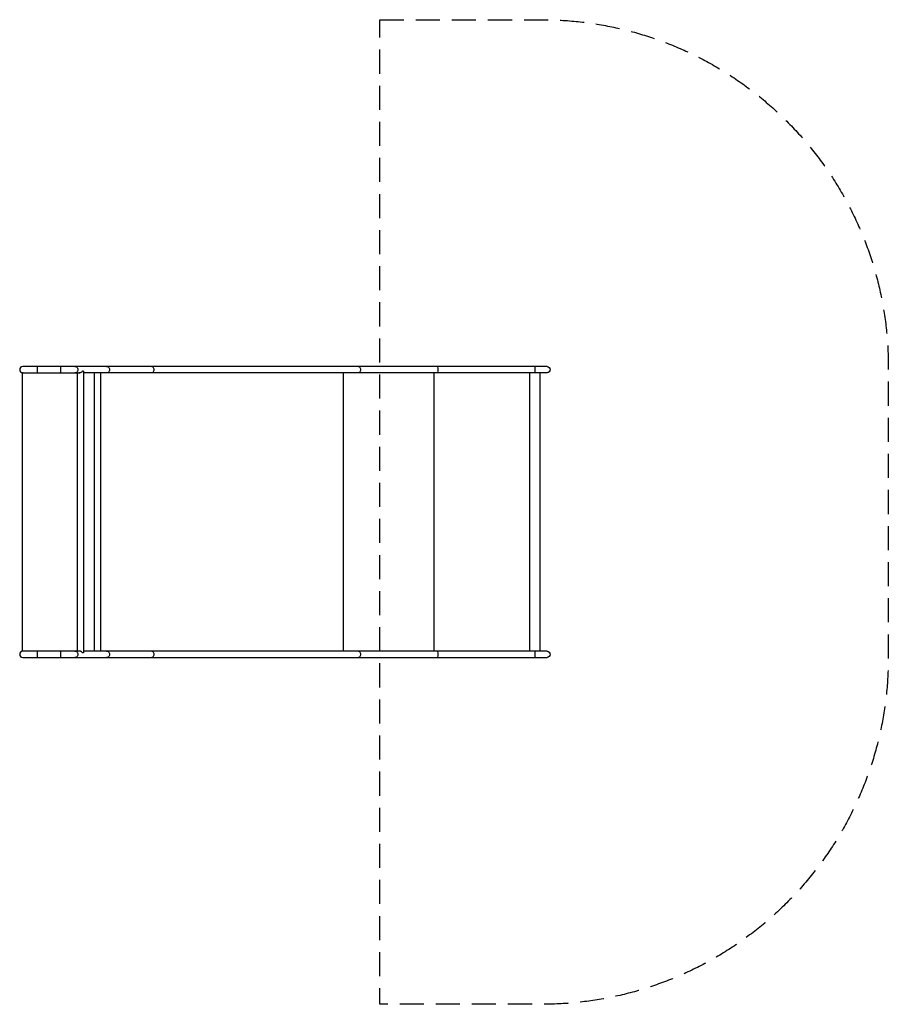
# Model space of a CAD drawing. Units: millimetres. Extents: x -2717 to 1870, y -2598 to 2598.
import ezdxf

# ---------------------------------------------------------------- set-up
doc = ezdxf.new("R2010")
doc.units = ezdxf.units.MM
doc.header["$LTSCALE"] = 20
doc.linetypes.add('HIDDEN', pattern=[9.525, 6.35, -3.175])
doc.layers.add('2d', color=230, linetype='Continuous')
doc.layers.add('ASTM-Safetyzone', color=64, linetype='HIDDEN')

msp = doc.modelspace()

# ---------------------------------------------------------------- linework, layer by layer
at = {"layer": '2d'}
for p, q in [((-2701.1, 733.6), (-2702.3, 733.6)), ((-2702.3, -733.8), (-2702.3, 733.6)), ((-2701.1, 733.6), (-2702.3, 733.6)), ((-2702.3, 733.6), (-2702.3, 733.6)), ((67.4, 767.8), (-2700.3, 767.8)), ((-2700.3, 734.2), (-2400, 734.2)), ((-2698.2, 733.8), (-2698.3, 733.8)), ((-2623.5, 734.2), (-2623.5, 767.8)), ((-2499.6, 734.2), (-2499.6, 767.8)), ((-2414.5, 734.2), (-2414.5, -734.2)), ((-2380.8, 742.5), (-2385.7, 742.5)), ((-2380.8, 742.5), (-2380.8, -742.5)), ((67.4, 734.2), (-2380.8, 734.2)), ((-2324.2, 734.2), (-2324.2, -734.2)), ((-2290.2, 734.2), (-2290.2, -734.2)), ((-1008.3, 734.2), (-1008.3, -734.2)), ((-530.9, 734.2), (-530.9, -734.2)), ((-24.6, 734.2), (-24.6, -734.2)), ((29.7, 734.2), (29.7, -734.2)), ((-2400, -734.2), (-2700.3, -734.2)), ((-2700.3, -767.8), (67.4, -767.8)), ((-2623.5, -767.8), (-2623.5, -734.2)), ((-2499.6, -767.8), (-2499.6, -734.2)), ((-2380.8, -742.5), (-2385.7, -742.5)), ((67.4, -734.2), (-2380.8, -734.2))]:
    msp.add_line(p, q, dxfattribs=at)
for centre, radius in [((-2700.3, 751), 16.9), ((-2700.3, -751), 16.8)]:
    msp.add_arc(centre, radius, 90, 270, dxfattribs=at)
at = {"layer": '2d', "extrusion": (0, 0, -1)}
for centre, radius in [((-67.4, 751), 16.9), ((-67.4, -751), 16.8)]:
    msp.add_arc(centre, radius, 90, 270, dxfattribs=at)
for centre, ratio in [((-2425.6, 751), 0.962692), ((-2258.6, 751), 0.962692), ((-2018.6, 751), 0.573576), ((-927.6, 751), 0.573576), ((-512, 751), 0.139173), ((1.2, 751), 0.139173), ((-2425.6, -751), 0.962692), ((-2258.6, -751), 0.962692), ((-2018.6, -751), 0.573576), ((-927.6, -751), 0.573576), ((-512, -751), 0.139173), ((1.2, -751), 0.139173)]:
    msp.add_ellipse(centre, major_axis=(0, 16.8), ratio=ratio, start_param=0, end_param=3.141593, dxfattribs=at)
at = {"layer": '2d'}
for points in [[(-2702.3, 733.6), (-2702.3, 733.6), (-2702.3, 733.6), (-2702.3, 733.6)], [(-2702.2, 733.6), (-2702.2, 733.6), (-2702.3, 733.6), (-2702.3, 733.6)], [(-2701.1, 733.6), (-2701.5, 733.6), (-2701.8, 733.6), (-2702.2, 733.6)], [(-2698.3, 733.8), (-2698.3, 733.8), (-2698.3, 733.8), (-2698.3, 733.8)]]:
    msp.add_open_spline(points, degree=3, dxfattribs=at)
for points, knots in [([(-2698.7, 733.8), (-2698.9, 733.8), (-2699, 733.8), (-2699.6, 733.7), (-2700.1, 733.7), (-2701.1, 733.6), (-2701.4, 733.6), (-2702.2, 733.6)], [-682.171821, -682.171821, -682.171821, -682.171821, -681.96201, -681.96201, -680.871592, -680.871592, -679.675886, -679.675886, -679.675886, -679.675886]), ([(-2698.2, 733.8), (-2698.2, 733.8), (-2698.2, 733.8), (-2698.2, 733.8), (-2698.3, 733.8), (-2698.4, 733.8), (-2698.4, 733.8), (-2698.5, 733.8), (-2698.6, 733.8), (-2698.7, 733.8)], [-185.4050241, -185.4050241, -185.4050241, -185.4050241, -185.392272, -185.392272, -185.2221479, -185.2221479, -184.9676676, -184.9676676, -184.5712171, -184.5712171, -184.5712171, -184.5712171]), ([(-2385.7, 742.5), (-2386.6, 741.4), (-2387.6, 740.4), (-2389.3, 738.9), (-2389.9, 738.4), (-2391.2, 737.5), (-2391.9, 737.1), (-2393.3, 736.3), (-2394.1, 735.9), (-2395.6, 735.3), (-2396.4, 735), (-2398, 734.5), (-2398.9, 734.3), (-2400.1, 734.1), (-2400.5, 734.1), (-2401.4, 734), (-2402.2, 734), (-2403, 734), (-2403.7, 734.1), (-2404, 734.1), (-2404.3, 734.2)], [0, 0, 0, 0, 0.00500828, 0.00500828, 0.00751242, 0.00751242, 0.01001656, 0.01001656, 0.0125207, 0.0125207, 0.01502485, 0.01502485, 0.01752899, 0.01752899, 0.01878106, 0.01878106, 0.02003313, 0.0212852, 0.0212852, 0.02229104, 0.02229104, 0.02229104, 0.02229104]), ([(-2698.2, -733.8), (-2699.8, -733.8), (-2700.8, -733.8), (-2702.3, -733.8), (-2702.3, -733.8), (-2702.3, -733.8)], [1.257161, 1.257161, 1.257161, 1.257161, 7.072634, 7.072634, 7.102717, 7.102717, 7.102717, 7.102717]), ([(-2385.7, -742.5), (-2386.6, -741.4), (-2387.6, -740.4), (-2389.3, -738.9), (-2389.9, -738.4), (-2391.2, -737.5), (-2391.9, -737.1), (-2393.3, -736.3), (-2394.1, -735.9), (-2395.6, -735.3), (-2396.4, -735), (-2398, -734.5), (-2398.9, -734.3), (-2400.1, -734.1), (-2400.5, -734.1), (-2401.4, -734), (-2402.2, -734), (-2403, -734), (-2403.7, -734.1), (-2404, -734.1), (-2404.3, -734.2)], [0, 0, 0, 0, 0.00500828, 0.00500828, 0.00751242, 0.00751242, 0.01001656, 0.01001656, 0.0125207, 0.0125207, 0.01502485, 0.01502485, 0.01752899, 0.01752899, 0.01878106, 0.01878106, 0.02003313, 0.0212852, 0.0212852, 0.02229104, 0.02229104, 0.02229104, 0.02229104])]:
    msp.add_open_spline(points, degree=3, knots=knots, dxfattribs=at)
at = {"layer": 'ASTM-Safetyzone', "flags": 128}
msp.add_lwpolyline([(-816, 2597.8), (39.5, 2597.8, -0.414214), (1869.5, 767.8), (1869.5, -767.8, -0.414214), (39.5, -2597.8), (-816, -2597.8), (-816, 2597.8)], format="xyb", close=True, dxfattribs=at)

doc.saveas('drawing.dxf')
